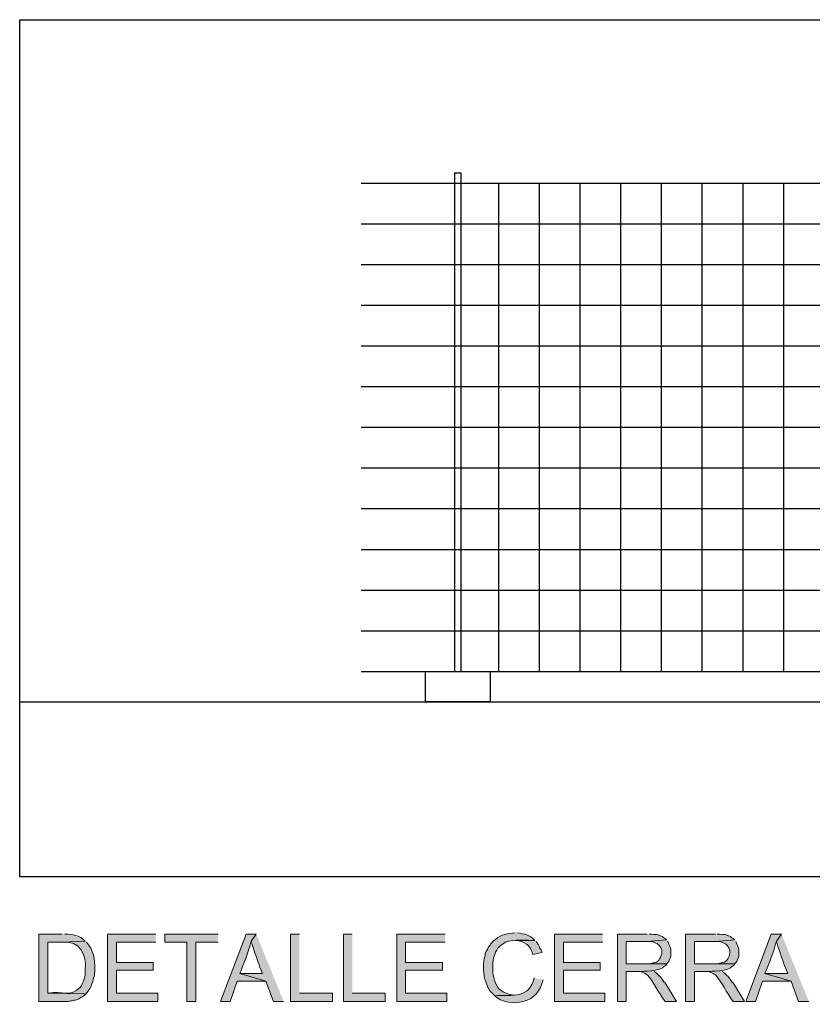
# Model space of a CAD drawing. Units: inches. Extents: x -871 to 1503, y -113 to 1591.
# Drawn here: x -518 to -512, y 1207 to 1213 of the extents above; entities that cross this region are included whole.
import ezdxf

# ---------------------------------------------------------------- set-up
doc = ezdxf.new("R2010")
doc.units = ezdxf.units.IN
doc.header["$MEASUREMENT"] = 0
doc.layers.add('Capa 1', color=1, linetype='Continuous')

msp = doc.modelspace()

# ---------------------------------------------------------------- hatches: boundary and pattern name
at = {"layer": 'Capa 1'}
h = msp.add_hatch(color=256, dxfattribs=at)
edge = h.paths.add_edge_path()
edge.add_spline(control_points=[(-517.3674, 1207.1591), (-517.3674, 1207.1591), (-517.5245, 1207.1591), (-517.5245, 1207.1591), (-517.5245, 1207.1591), (-517.5245, 1206.709), (-517.5245, 1206.709), (-517.5245, 1206.709), (-517.3249, 1206.709), (-517.3249, 1206.709), (-517.3249, 1206.709), (-517.3122, 1206.7132), (-517.3122, 1206.7132), (-517.3122, 1206.7132), (-517.2995, 1206.7132), (-517.2995, 1206.7132), (-517.2995, 1206.7132), (-517.2867, 1206.7175), (-517.2867, 1206.7175), (-517.2867, 1206.7175), (-517.2782, 1206.7175), (-517.2782, 1206.7175), (-517.2782, 1206.7175), (-517.2655, 1206.7217), (-517.2655, 1206.7217), (-517.2655, 1206.7217), (-517.257, 1206.726), (-517.257, 1206.726), (-517.257, 1206.726), (-517.2443, 1206.7345), (-517.2443, 1206.7345), (-517.2443, 1206.7345), (-517.2358, 1206.7387), (-517.2358, 1206.7387), (-517.2358, 1206.7387), (-517.2273, 1206.743), (-517.2273, 1206.743), (-517.2273, 1206.743), (-517.2188, 1206.7514), (-517.2188, 1206.7514), (-517.2188, 1206.7514), (-517.2103, 1206.7599), (-517.2103, 1206.7599), (-517.2103, 1206.7599), (-517.465, 1206.7642), (-517.465, 1206.7642), (-517.465, 1206.7642), (-517.465, 1207.1039), (-517.465, 1207.1039), (-517.465, 1207.1039), (-517.3674, 1207.1039), (-517.3674, 1207.1039), (-517.3674, 1207.1039), (-517.2145, 1207.1124), (-517.2145, 1207.1124), (-517.253, 1207.1506), (-517.2978, 1207.1585), (-517.3504, 1207.1591)], knot_values=[0, 0, 0, 0, 1, 1, 1, 2, 2, 2, 3, 3, 3, 4, 4, 4, 5, 5, 5, 6, 6, 6, 7, 7, 7, 8, 8, 8, 9, 9, 9, 10, 10, 10, 11, 11, 11, 12, 12, 12, 13, 13, 13, 14, 14, 14, 15, 15, 15, 16, 16, 16, 17, 17, 17, 18, 18, 18, 19, 19, 19, 19], degree=3, periodic=0)
edge.add_line((-517.3504, 1207.1591), (-517.3674, 1207.1591))
h = msp.add_hatch(color=256, dxfattribs=at)
edge = h.paths.add_edge_path()
edge.add_spline(control_points=[(-517.2145, 1207.1124), (-517.2145, 1207.1124), (-517.3674, 1207.1039), (-517.3674, 1207.1039), (-517.2524, 1207.1205), (-517.2027, 1207.0203), (-517.2145, 1206.9213), (-517.2099, 1206.8772), (-517.2249, 1206.8386), (-517.2485, 1206.8024), (-517.3213, 1206.7316), (-517.3626, 1206.7819), (-517.465, 1206.7642), (-517.465, 1206.7642), (-517.2103, 1206.7599), (-517.2103, 1206.7599), (-517.2103, 1206.7599), (-517.2018, 1206.7684), (-517.2018, 1206.7684), (-517.2018, 1206.7684), (-517.1933, 1206.7812), (-517.1933, 1206.7812), (-517.1933, 1206.7812), (-517.1891, 1206.7854), (-517.1891, 1206.7854), (-517.1891, 1206.7854), (-517.1806, 1206.7982), (-517.1806, 1206.7982), (-517.1806, 1206.7982), (-517.1763, 1206.8066), (-517.1763, 1206.8066), (-517.1763, 1206.8066), (-517.1678, 1206.8321), (-517.1678, 1206.8321), (-517.1592, 1206.8625), (-517.1486, 1206.8882), (-517.1508, 1206.9213), (-517.1489, 1206.9865), (-517.1588, 1207.056), (-517.206, 1207.1039)], knot_values=[0, 0, 0, 0, 1, 1, 1, 2, 2, 2, 3, 3, 3, 4, 4, 4, 5, 5, 5, 6, 6, 6, 7, 7, 7, 8, 8, 8, 9, 9, 9, 10, 10, 10, 11, 11, 11, 12, 12, 12, 13, 13, 13, 13], degree=3, periodic=0)
edge.add_line((-517.206, 1207.1039), (-517.2145, 1207.1124))
for points in [[(-516.7432, 1207.1591), (-517.0659, 1207.1591), (-517.0659, 1206.709), (-516.7305, 1206.709), (-516.7305, 1206.7642), (-517.0065, 1206.7642), (-517.0065, 1206.917), (-516.7602, 1206.917), (-516.7602, 1206.968), (-517.0065, 1206.968), (-517.0065, 1207.1039), (-516.7432, 1207.1039)], [(-516.3271, 1207.1591), (-516.6838, 1207.1591), (-516.6838, 1207.1039), (-516.5352, 1207.1039), (-516.5352, 1206.709), (-516.4757, 1206.709), (-516.4757, 1207.1039), (-516.3271, 1207.1039)], [(-515.7836, 1207.1591), (-515.8431, 1207.1591), (-515.8431, 1206.709), (-515.5629, 1206.709), (-515.5629, 1206.7642), (-515.7836, 1206.7642)], [(-515.4312, 1207.1591), (-515.4907, 1207.1591), (-515.4907, 1206.709), (-515.2104, 1206.709), (-515.2104, 1206.7642), (-515.4312, 1206.7642)], [(-514.8113, 1207.1591), (-515.134, 1207.1591), (-515.134, 1206.709), (-514.7986, 1206.709), (-514.7986, 1206.7642), (-515.0746, 1206.7642), (-515.0746, 1206.917), (-514.8283, 1206.917), (-514.8283, 1206.968), (-515.0746, 1206.968), (-515.0746, 1207.1039), (-514.8113, 1207.1039)], [(-513.7583, 1207.1591), (-514.081, 1207.1591), (-514.081, 1206.709), (-513.7456, 1206.709), (-513.7456, 1206.7642), (-514.0216, 1206.7642), (-514.0216, 1206.917), (-513.7753, 1206.917), (-513.7753, 1206.968), (-514.0216, 1206.968), (-514.0216, 1207.1039), (-513.7583, 1207.1039)]]:
    msp.add_hatch(color=256, dxfattribs=at).paths.add_polyline_path(points)
h = msp.add_hatch(color=256, dxfattribs=at)
edge = h.paths.add_edge_path()
edge.add_spline(control_points=[(-516.0724, 1207.1591), (-516.0724, 1207.1591), (-516.1403, 1207.1591), (-516.1403, 1207.1591), (-516.1403, 1207.1591), (-516.3101, 1206.709), (-516.3101, 1206.709), (-516.3101, 1206.709), (-516.2465, 1206.709), (-516.2465, 1206.709), (-516.2465, 1206.709), (-516.1997, 1206.8449), (-516.1997, 1206.8449), (-516.1997, 1206.8449), (-516.0087, 1206.8449), (-516.0087, 1206.8449), (-516.0087, 1206.8449), (-516.1828, 1206.8958), (-516.1828, 1206.8958), (-516.1537, 1206.9682), (-516.1239, 1207.038), (-516.1063, 1207.1124)], knot_values=[0, 0, 0, 0, 1, 1, 1, 2, 2, 2, 3, 3, 3, 4, 4, 4, 5, 5, 5, 6, 6, 6, 7, 7, 7, 7], degree=3, periodic=0)
edge.add_line((-516.1063, 1207.1124), (-516.0724, 1207.1591))
h = msp.add_hatch(color=256, dxfattribs=at)
edge = h.paths.add_edge_path()
edge.add_spline(control_points=[(-516.0724, 1207.1591), (-516.0724, 1207.1591), (-516.1063, 1207.1124), (-516.1063, 1207.1124), (-516.1063, 1207.1124), (-516.1063, 1207.1039), (-516.1063, 1207.1039), (-516.1063, 1207.1039), (-516.1021, 1207.0954), (-516.1021, 1207.0954), (-516.1021, 1207.0954), (-516.0978, 1207.0826), (-516.0978, 1207.0826), (-516.0978, 1207.0826), (-516.0936, 1207.0699), (-516.0936, 1207.0699), (-516.0739, 1207.0113), (-516.0554, 1206.9523), (-516.0299, 1206.8958), (-516.0299, 1206.8958), (-516.1828, 1206.8958), (-516.1828, 1206.8958), (-516.1828, 1206.8958), (-516.0087, 1206.8449), (-516.0087, 1206.8449), (-516.0087, 1206.8449), (-515.9577, 1206.709), (-515.9577, 1206.709), (-515.9577, 1206.709), (-515.8898, 1206.709), (-515.8898, 1206.709)], knot_values=[0, 0, 0, 0, 1, 1, 1, 2, 2, 2, 3, 3, 3, 4, 4, 4, 5, 5, 5, 6, 6, 6, 7, 7, 7, 8, 8, 8, 9, 9, 9, 10, 10, 10, 10], degree=3, periodic=0)
edge.add_line((-515.8898, 1206.709), (-516.0724, 1207.1591))
h = msp.add_hatch(color=256, dxfattribs=at)
edge = h.paths.add_edge_path()
edge.add_spline(control_points=[(-514.3443, 1207.1676), (-514.3891, 1207.1632), (-514.4372, 1207.1562), (-514.4716, 1207.1251), (-514.4945, 1207.1127), (-514.5073, 1207.0897), (-514.5226, 1207.0699), (-514.5285, 1207.0512), (-514.5472, 1207.0368), (-514.5438, 1207.0147), (-514.5624, 1206.9649), (-514.5546, 1206.9127), (-514.5481, 1206.8618), (-514.5481, 1206.8618), (-514.5438, 1206.8533), (-514.5438, 1206.8533), (-514.5438, 1206.8533), (-514.5396, 1206.8406), (-514.5396, 1206.8406), (-514.5396, 1206.8406), (-514.5311, 1206.8151), (-514.5311, 1206.8151), (-514.5311, 1206.8151), (-514.5268, 1206.8024), (-514.5268, 1206.8024), (-514.5268, 1206.8024), (-514.5183, 1206.7939), (-514.5183, 1206.7939), (-514.5183, 1206.7939), (-514.5141, 1206.7812), (-514.5141, 1206.7812), (-514.5141, 1206.7812), (-514.5056, 1206.7727), (-514.5056, 1206.7727), (-514.5056, 1206.7727), (-514.4971, 1206.7642), (-514.4971, 1206.7642), (-514.4971, 1206.7642), (-514.4886, 1206.7557), (-514.4886, 1206.7557), (-514.4886, 1206.7557), (-514.4801, 1206.7472), (-514.4801, 1206.7472), (-514.4801, 1206.7472), (-514.3485, 1206.7514), (-514.3485, 1206.7514), (-514.3842, 1206.7524), (-514.4371, 1206.7718), (-514.4589, 1206.8024), (-514.483, 1206.8427), (-514.4962, 1206.8909), (-514.4929, 1206.9383), (-514.4967, 1206.9774), (-514.4806, 1207.033), (-514.4589, 1207.0656), (-514.4399, 1207.0873), (-514.4312, 1207.0877), (-514.408, 1207.1039), (-514.3507, 1207.1264), (-514.2646, 1207.1155), (-514.2126, 1207.1166), (-514.2481, 1207.1546), (-514.2791, 1207.1588), (-514.3273, 1207.1676)], knot_values=[0, 0, 0, 0, 1, 1, 1, 2, 2, 2, 3, 3, 3, 4, 4, 4, 5, 5, 5, 6, 6, 6, 7, 7, 7, 8, 8, 8, 9, 9, 9, 10, 10, 10, 11, 11, 11, 12, 12, 12, 13, 13, 13, 14, 14, 14, 15, 15, 15, 16, 16, 16, 17, 17, 17, 18, 18, 18, 19, 19, 19, 20, 20, 20, 21, 21, 21, 21], degree=3, periodic=0)
edge.add_line((-514.3273, 1207.1676), (-514.3443, 1207.1676))
h = msp.add_hatch(color=256, dxfattribs=at)
edge = h.paths.add_edge_path()
edge.add_spline(control_points=[(-514.2126, 1207.1166), (-514.2126, 1207.1166), (-514.3443, 1207.1166), (-514.3443, 1207.1166), (-514.2814, 1207.1106), (-514.2425, 1207.087), (-514.2254, 1207.0232), (-514.2254, 1207.0232), (-514.1659, 1207.0359), (-514.1659, 1207.0359), (-514.1659, 1207.0359), (-514.1659, 1207.0444), (-514.1659, 1207.0444), (-514.1659, 1207.0444), (-514.1702, 1207.0529), (-514.1702, 1207.0529), (-514.1702, 1207.0529), (-514.1787, 1207.0656), (-514.1787, 1207.0656), (-514.1787, 1207.0656), (-514.1829, 1207.0784), (-514.1829, 1207.0784), (-514.1829, 1207.0784), (-514.1872, 1207.0869), (-514.1872, 1207.0869), (-514.1872, 1207.0869), (-514.1957, 1207.0996), (-514.1957, 1207.0996), (-514.1957, 1207.0996), (-514.2041, 1207.1081), (-514.2041, 1207.1081)], knot_values=[0, 0, 0, 0, 1, 1, 1, 2, 2, 2, 3, 3, 3, 4, 4, 4, 5, 5, 5, 6, 6, 6, 7, 7, 7, 8, 8, 8, 9, 9, 9, 10, 10, 10, 10], degree=3, periodic=0)
edge.add_line((-514.2041, 1207.1081), (-514.2126, 1207.1166))
h = msp.add_hatch(color=256, dxfattribs=at)
edge = h.paths.add_edge_path()
edge.add_spline(control_points=[(-513.4611, 1207.1591), (-513.4611, 1207.1591), (-513.6607, 1207.1591), (-513.6607, 1207.1591), (-513.6607, 1207.1591), (-513.6607, 1206.709), (-513.6607, 1206.709), (-513.6607, 1206.709), (-513.6012, 1206.709), (-513.6012, 1206.709), (-513.6012, 1206.709), (-513.6012, 1206.9085), (-513.6012, 1206.9085), (-513.5277, 1206.9107), (-513.4505, 1206.9012), (-513.3804, 1206.9255), (-513.3804, 1206.9255), (-513.3677, 1206.9298), (-513.3677, 1206.9298), (-513.3677, 1206.9298), (-513.3592, 1206.934), (-513.3592, 1206.934), (-513.3592, 1206.934), (-513.3507, 1206.9425), (-513.3507, 1206.9425), (-513.3507, 1206.9425), (-513.3422, 1206.9468), (-513.3422, 1206.9468), (-513.3422, 1206.9468), (-513.3337, 1206.9553), (-513.3337, 1206.9553), (-513.3337, 1206.9553), (-513.3337, 1206.9595), (-513.3337, 1206.9595), (-513.3337, 1206.9595), (-513.6012, 1206.9595), (-513.6012, 1206.9595), (-513.6012, 1206.9595), (-513.6012, 1207.1081), (-513.6012, 1207.1081), (-513.6012, 1207.1081), (-513.4611, 1207.1081), (-513.4611, 1207.1081), (-513.4611, 1207.1081), (-513.3337, 1207.1208), (-513.3337, 1207.1208), (-513.3337, 1207.1208), (-513.3422, 1207.1293), (-513.3422, 1207.1293), (-513.3422, 1207.1293), (-513.3507, 1207.1336), (-513.3507, 1207.1336), (-513.3507, 1207.1336), (-513.3592, 1207.1421), (-513.3592, 1207.1421), (-513.3592, 1207.1421), (-513.3719, 1207.1463), (-513.3719, 1207.1463), (-513.3719, 1207.1463), (-513.3762, 1207.1463), (-513.3762, 1207.1463), (-513.3762, 1207.1463), (-513.3932, 1207.1548), (-513.3932, 1207.1548), (-513.3932, 1207.1548), (-513.4186, 1207.1548), (-513.4186, 1207.1548), (-513.4186, 1207.1548), (-513.4314, 1207.1591), (-513.4314, 1207.1591), (-513.4314, 1207.1591), (-513.4484, 1207.1591), (-513.4484, 1207.1591)], knot_values=[0, 0, 0, 0, 1, 1, 1, 2, 2, 2, 3, 3, 3, 4, 4, 4, 5, 5, 5, 6, 6, 6, 7, 7, 7, 8, 8, 8, 9, 9, 9, 10, 10, 10, 11, 11, 11, 12, 12, 12, 13, 13, 13, 14, 14, 14, 15, 15, 15, 16, 16, 16, 17, 17, 17, 18, 18, 18, 19, 19, 19, 20, 20, 20, 21, 21, 21, 22, 22, 22, 23, 23, 23, 24, 24, 24, 24], degree=3, periodic=0)
edge.add_line((-513.4484, 1207.1591), (-513.4611, 1207.1591))
h = msp.add_hatch(color=256, dxfattribs=at)
edge = h.paths.add_edge_path()
edge.add_spline(control_points=[(-513.3337, 1207.1208), (-513.3337, 1207.1208), (-513.4611, 1207.1081), (-513.4611, 1207.1081), (-513.4138, 1207.116), (-513.3587, 1207.0843), (-513.3634, 1207.0317), (-513.371, 1207.0068), (-513.381, 1206.9742), (-513.4101, 1206.968), (-513.4101, 1206.968), (-513.4144, 1206.968), (-513.4144, 1206.968), (-513.4144, 1206.968), (-513.4229, 1206.9637), (-513.4229, 1206.9637), (-513.4229, 1206.9637), (-513.4314, 1206.9637), (-513.4314, 1206.9637), (-513.4314, 1206.9637), (-513.4441, 1206.9595), (-513.4441, 1206.9595), (-513.4441, 1206.9595), (-513.6012, 1206.9595), (-513.6012, 1206.9595), (-513.6012, 1206.9595), (-513.3337, 1206.9595), (-513.3337, 1206.9595), (-513.3337, 1206.9595), (-513.3167, 1206.9765), (-513.3167, 1206.9765), (-513.3167, 1206.9765), (-513.3125, 1206.9892), (-513.3125, 1206.9892), (-513.3125, 1206.9892), (-513.3082, 1206.9977), (-513.3082, 1206.9977), (-513.3082, 1206.9977), (-513.304, 1207.0105), (-513.304, 1207.0105), (-513.304, 1207.0105), (-513.304, 1207.0572), (-513.304, 1207.0572), (-513.304, 1207.0572), (-513.3125, 1207.0826), (-513.3125, 1207.0826), (-513.3125, 1207.0826), (-513.3167, 1207.0911), (-513.3167, 1207.0911), (-513.3167, 1207.0911), (-513.321, 1207.1039), (-513.321, 1207.1039), (-513.321, 1207.1039), (-513.3252, 1207.1081), (-513.3252, 1207.1081)], knot_values=[0, 0, 0, 0, 1, 1, 1, 2, 2, 2, 3, 3, 3, 4, 4, 4, 5, 5, 5, 6, 6, 6, 7, 7, 7, 8, 8, 8, 9, 9, 9, 10, 10, 10, 11, 11, 11, 12, 12, 12, 13, 13, 13, 14, 14, 14, 15, 15, 15, 16, 16, 16, 17, 17, 17, 18, 18, 18, 18], degree=3, periodic=0)
edge.add_line((-513.3252, 1207.1081), (-513.3337, 1207.1208))
h = msp.add_hatch(color=256, dxfattribs=at)
edge = h.paths.add_edge_path()
edge.add_spline(control_points=[(-513.0068, 1207.1591), (-513.0068, 1207.1591), (-513.2063, 1207.1591), (-513.2063, 1207.1591), (-513.2063, 1207.1591), (-513.2063, 1206.709), (-513.2063, 1206.709), (-513.2063, 1206.709), (-513.1469, 1206.709), (-513.1469, 1206.709), (-513.1469, 1206.709), (-513.1469, 1206.9085), (-513.1469, 1206.9085), (-513.0734, 1206.9107), (-512.9962, 1206.9012), (-512.9261, 1206.9255), (-512.9261, 1206.9255), (-512.9134, 1206.9298), (-512.9134, 1206.9298), (-512.9134, 1206.9298), (-512.9049, 1206.934), (-512.9049, 1206.934), (-512.9049, 1206.934), (-512.8964, 1206.9425), (-512.8964, 1206.9425), (-512.8964, 1206.9425), (-512.8879, 1206.9468), (-512.8879, 1206.9468), (-512.8879, 1206.9468), (-512.8794, 1206.9553), (-512.8794, 1206.9553), (-512.8794, 1206.9553), (-512.8794, 1206.9595), (-512.8794, 1206.9595), (-512.8794, 1206.9595), (-513.1469, 1206.9595), (-513.1469, 1206.9595), (-513.1469, 1206.9595), (-513.1469, 1207.1081), (-513.1469, 1207.1081), (-513.1469, 1207.1081), (-513.0068, 1207.1081), (-513.0068, 1207.1081), (-513.0068, 1207.1081), (-512.8794, 1207.1208), (-512.8794, 1207.1208), (-512.8794, 1207.1208), (-512.8879, 1207.1293), (-512.8879, 1207.1293), (-512.8879, 1207.1293), (-512.8964, 1207.1336), (-512.8964, 1207.1336), (-512.8964, 1207.1336), (-512.9049, 1207.1421), (-512.9049, 1207.1421), (-512.9049, 1207.1421), (-512.9176, 1207.1463), (-512.9176, 1207.1463), (-512.9176, 1207.1463), (-512.9219, 1207.1463), (-512.9219, 1207.1463), (-512.9219, 1207.1463), (-512.9304, 1207.1506), (-512.9304, 1207.1506), (-512.9304, 1207.1506), (-512.9389, 1207.1548), (-512.9389, 1207.1548), (-512.9389, 1207.1548), (-512.9643, 1207.1548), (-512.9643, 1207.1548), (-512.9643, 1207.1548), (-512.9771, 1207.1591), (-512.9771, 1207.1591), (-512.9771, 1207.1591), (-512.994, 1207.1591), (-512.994, 1207.1591)], knot_values=[0, 0, 0, 0, 1, 1, 1, 2, 2, 2, 3, 3, 3, 4, 4, 4, 5, 5, 5, 6, 6, 6, 7, 7, 7, 8, 8, 8, 9, 9, 9, 10, 10, 10, 11, 11, 11, 12, 12, 12, 13, 13, 13, 14, 14, 14, 15, 15, 15, 16, 16, 16, 17, 17, 17, 18, 18, 18, 19, 19, 19, 20, 20, 20, 21, 21, 21, 22, 22, 22, 23, 23, 23, 24, 24, 24, 25, 25, 25, 25], degree=3, periodic=0)
edge.add_line((-512.994, 1207.1591), (-513.0068, 1207.1591))
h = msp.add_hatch(color=256, dxfattribs=at)
edge = h.paths.add_edge_path()
edge.add_spline(control_points=[(-512.8794, 1207.1208), (-512.8794, 1207.1208), (-513.0068, 1207.1081), (-513.0068, 1207.1081), (-512.9594, 1207.116), (-512.9044, 1207.0843), (-512.9091, 1207.0317), (-512.9167, 1207.0068), (-512.9267, 1206.9742), (-512.9558, 1206.968), (-512.9558, 1206.968), (-512.9601, 1206.968), (-512.9601, 1206.968), (-512.9601, 1206.968), (-512.9686, 1206.9637), (-512.9686, 1206.9637), (-512.9686, 1206.9637), (-512.9771, 1206.9637), (-512.9771, 1206.9637), (-512.9771, 1206.9637), (-512.9898, 1206.9595), (-512.9898, 1206.9595), (-512.9898, 1206.9595), (-513.1469, 1206.9595), (-513.1469, 1206.9595), (-513.1469, 1206.9595), (-512.8794, 1206.9595), (-512.8794, 1206.9595), (-512.8794, 1206.9595), (-512.8624, 1206.9765), (-512.8624, 1206.9765), (-512.8624, 1206.9765), (-512.8582, 1206.9892), (-512.8582, 1206.9892), (-512.8582, 1206.9892), (-512.8539, 1206.9977), (-512.8539, 1206.9977), (-512.8539, 1206.9977), (-512.8497, 1207.0105), (-512.8497, 1207.0105), (-512.8497, 1207.0105), (-512.8497, 1207.0572), (-512.8497, 1207.0572), (-512.8497, 1207.0572), (-512.8582, 1207.0826), (-512.8582, 1207.0826), (-512.8582, 1207.0826), (-512.8624, 1207.0911), (-512.8624, 1207.0911), (-512.8624, 1207.0911), (-512.8667, 1207.1039), (-512.8667, 1207.1039), (-512.8667, 1207.1039), (-512.8709, 1207.1081), (-512.8709, 1207.1081)], knot_values=[0, 0, 0, 0, 1, 1, 1, 2, 2, 2, 3, 3, 3, 4, 4, 4, 5, 5, 5, 6, 6, 6, 7, 7, 7, 8, 8, 8, 9, 9, 9, 10, 10, 10, 11, 11, 11, 12, 12, 12, 13, 13, 13, 14, 14, 14, 15, 15, 15, 16, 16, 16, 17, 17, 17, 18, 18, 18, 18], degree=3, periodic=0)
edge.add_line((-512.8709, 1207.1081), (-512.8794, 1207.1208))
h = msp.add_hatch(color=256, dxfattribs=at)
edge = h.paths.add_edge_path()
edge.add_spline(control_points=[(-512.5652, 1207.1591), (-512.5652, 1207.1591), (-512.6331, 1207.1591), (-512.6331, 1207.1591), (-512.6331, 1207.1591), (-512.803, 1206.709), (-512.803, 1206.709), (-512.803, 1206.709), (-512.7393, 1206.709), (-512.7393, 1206.709), (-512.7393, 1206.709), (-512.6926, 1206.8449), (-512.6926, 1206.8449), (-512.6926, 1206.8449), (-512.5015, 1206.8449), (-512.5015, 1206.8449), (-512.5015, 1206.8449), (-512.6756, 1206.8958), (-512.6756, 1206.8958), (-512.6465, 1206.9682), (-512.6168, 1207.038), (-512.5992, 1207.1124)], knot_values=[0, 0, 0, 0, 1, 1, 1, 2, 2, 2, 3, 3, 3, 4, 4, 4, 5, 5, 5, 6, 6, 6, 7, 7, 7, 7], degree=3, periodic=0)
edge.add_line((-512.5992, 1207.1124), (-512.5652, 1207.1591))
h = msp.add_hatch(color=256, dxfattribs=at)
edge = h.paths.add_edge_path()
edge.add_spline(control_points=[(-512.5652, 1207.1591), (-512.5652, 1207.1591), (-512.5992, 1207.1124), (-512.5992, 1207.1124), (-512.5992, 1207.1124), (-512.5992, 1207.1039), (-512.5992, 1207.1039), (-512.5992, 1207.1039), (-512.5949, 1207.0954), (-512.5949, 1207.0954), (-512.5949, 1207.0954), (-512.5864, 1207.0699), (-512.5864, 1207.0699), (-512.5668, 1207.0113), (-512.5483, 1206.9523), (-512.5227, 1206.8958), (-512.5227, 1206.8958), (-512.6756, 1206.8958), (-512.6756, 1206.8958), (-512.6756, 1206.8958), (-512.5015, 1206.8449), (-512.5015, 1206.8449), (-512.5015, 1206.8449), (-512.4506, 1206.709), (-512.4506, 1206.709), (-512.4506, 1206.709), (-512.3826, 1206.709), (-512.3826, 1206.709)], knot_values=[0, 0, 0, 0, 1, 1, 1, 2, 2, 2, 3, 3, 3, 4, 4, 4, 5, 5, 5, 6, 6, 6, 7, 7, 7, 8, 8, 8, 9, 9, 9, 9], degree=3, periodic=0)
edge.add_line((-512.3826, 1206.709), (-512.5652, 1207.1591))
h = msp.add_hatch(color=256, dxfattribs=at)
edge = h.paths.add_edge_path()
edge.add_spline(control_points=[(-513.4314, 1206.9128), (-513.4314, 1206.9128), (-513.5333, 1206.9085), (-513.5333, 1206.9085), (-513.5333, 1206.9085), (-513.4993, 1206.9085), (-513.4993, 1206.9085), (-513.4993, 1206.9085), (-513.4951, 1206.9043), (-513.4951, 1206.9043), (-513.4951, 1206.9043), (-513.4866, 1206.9001), (-513.4866, 1206.9001), (-513.4866, 1206.9001), (-513.4738, 1206.8958), (-513.4738, 1206.8958), (-513.4738, 1206.8958), (-513.4696, 1206.8916), (-513.4696, 1206.8916), (-513.4696, 1206.8916), (-513.4611, 1206.8873), (-513.4611, 1206.8873), (-513.4116, 1206.8306), (-513.3899, 1206.772), (-513.3422, 1206.709), (-513.3422, 1206.709), (-513.2658, 1206.709), (-513.2658, 1206.709), (-513.2658, 1206.709), (-513.3422, 1206.8321), (-513.3422, 1206.8321), (-513.3422, 1206.8321), (-513.3465, 1206.8321), (-513.3465, 1206.8321), (-513.3695, 1206.8722), (-513.38, 1206.8809), (-513.4144, 1206.9085)], knot_values=[0, 0, 0, 0, 1, 1, 1, 2, 2, 2, 3, 3, 3, 4, 4, 4, 5, 5, 5, 6, 6, 6, 7, 7, 7, 8, 8, 8, 9, 9, 9, 10, 10, 10, 11, 11, 11, 12, 12, 12, 12], degree=3, periodic=0)
edge.add_line((-513.4144, 1206.9085), (-513.4314, 1206.9128))
h = msp.add_hatch(color=256, dxfattribs=at)
edge = h.paths.add_edge_path()
edge.add_spline(control_points=[(-512.9771, 1206.9128), (-512.9771, 1206.9128), (-513.079, 1206.9085), (-513.079, 1206.9085), (-513.079, 1206.9085), (-513.045, 1206.9085), (-513.045, 1206.9085), (-513.045, 1206.9085), (-513.0408, 1206.9043), (-513.0408, 1206.9043), (-513.0408, 1206.9043), (-513.0323, 1206.9001), (-513.0323, 1206.9001), (-513.0323, 1206.9001), (-513.0195, 1206.8958), (-513.0195, 1206.8958), (-513.0195, 1206.8958), (-513.0153, 1206.8916), (-513.0153, 1206.8916), (-513.0153, 1206.8916), (-513.0068, 1206.8873), (-513.0068, 1206.8873), (-512.9573, 1206.8306), (-512.9356, 1206.7721), (-512.8879, 1206.709), (-512.8879, 1206.709), (-512.8115, 1206.709), (-512.8115, 1206.709), (-512.8115, 1206.709), (-512.8879, 1206.8321), (-512.8879, 1206.8321), (-512.8879, 1206.8321), (-512.8921, 1206.8321), (-512.8921, 1206.8321), (-512.9151, 1206.8723), (-512.9256, 1206.8809), (-512.9601, 1206.9085)], knot_values=[0, 0, 0, 0, 1, 1, 1, 2, 2, 2, 3, 3, 3, 4, 4, 4, 5, 5, 5, 6, 6, 6, 7, 7, 7, 8, 8, 8, 9, 9, 9, 10, 10, 10, 11, 11, 11, 12, 12, 12, 12], degree=3, periodic=0)
edge.add_line((-512.9601, 1206.9085), (-512.9771, 1206.9128))
h = msp.add_hatch(color=256, dxfattribs=at)
edge = h.paths.add_edge_path()
edge.add_spline(control_points=[(-514.2169, 1206.8661), (-514.2492, 1206.7267), (-514.3586, 1206.7514), (-514.4801, 1206.7472), (-514.4399, 1206.7033), (-514.3442, 1206.6897), (-514.2891, 1206.709), (-514.2148, 1206.7275), (-514.175, 1206.7811), (-514.1574, 1206.8533)], knot_values=[0, 0, 0, 0, 1, 1, 1, 2, 2, 2, 3, 3, 3, 3], degree=3, periodic=0)
edge.add_line((-514.1574, 1206.8533), (-514.2169, 1206.8661))

# ---------------------------------------------------------------- linework, layer by layer
at = {"layer": 'Capa 1', "lineweight": 25}
for points in [[(-517.6519, 1207.5412), (-517.6519, 1213.2647), (-501.2455, 1213.2647), (-501.2455, 1207.5412), (-517.6519, 1207.5412)], [(-514.7476, 1212.2415), (-514.7476, 1208.9126)], [(-514.7476, 1212.2415), (-514.7052, 1212.2415)], [(-514.7052, 1212.2415), (-514.7052, 1208.9126)], [(-515.3718, 1212.1735), (-508.6419, 1212.1735)], [(-514.4547, 1212.1735), (-514.4547, 1208.9126)], [(-514.1829, 1212.1735), (-514.1829, 1208.9126)], [(-513.9112, 1212.1735), (-513.9112, 1208.9126)], [(-513.6394, 1212.1735), (-513.6394, 1208.9126)], [(-513.3677, 1212.1735), (-513.3677, 1208.9126)], [(-513.096, 1212.1735), (-513.096, 1208.9126)], [(-512.8242, 1212.1735), (-512.8242, 1208.9126)], [(-512.5525, 1212.1735), (-512.5525, 1208.9126)], [(-515.3718, 1211.9018), (-508.6419, 1211.9018)], [(-515.3718, 1211.6301), (-508.6419, 1211.6301)], [(-515.3718, 1211.3583), (-508.6419, 1211.3583)], [(-515.3718, 1211.0866), (-508.6419, 1211.0866)], [(-515.3718, 1210.8148), (-508.6419, 1210.8148)], [(-515.3718, 1210.5431), (-508.6419, 1210.5431)], [(-515.3718, 1210.2713), (-508.6419, 1210.2713)], [(-515.3718, 1209.9996), (-508.6419, 1209.9996)], [(-515.3718, 1209.7279), (-508.6419, 1209.7279)], [(-515.3718, 1209.4561), (-508.6419, 1209.4561)], [(-515.3718, 1209.1844), (-508.6419, 1209.1844)], [(-515.3718, 1208.9126), (-508.6419, 1208.9126)], [(-514.9429, 1208.7088), (-514.9429, 1208.9126), (-514.5099, 1208.9126), (-514.5099, 1208.7088), (-514.9429, 1208.7088)], [(-517.6519, 1208.7088), (-505.1942, 1208.7088)]]:
    msp.add_lwpolyline(points, dxfattribs=at)
at = {"layer": 'Capa 1', "lineweight": 0}
for points in [[(-516.7432, 1207.1591), (-517.0659, 1207.1591), (-517.0659, 1206.709), (-516.7305, 1206.709), (-516.7305, 1206.7642), (-517.0065, 1206.7642), (-517.0065, 1206.917), (-516.7602, 1206.917), (-516.7602, 1206.968), (-517.0065, 1206.968), (-517.0065, 1207.1039), (-516.7432, 1207.1039)], [(-516.3271, 1207.1591), (-516.6838, 1207.1591), (-516.6838, 1207.1039), (-516.5352, 1207.1039), (-516.5352, 1206.709), (-516.4757, 1206.709), (-516.4757, 1207.1039), (-516.3271, 1207.1039)], [(-515.7836, 1207.1591), (-515.8431, 1207.1591), (-515.8431, 1206.709), (-515.5629, 1206.709), (-515.5629, 1206.7642), (-515.7836, 1206.7642)], [(-515.4312, 1207.1591), (-515.4907, 1207.1591), (-515.4907, 1206.709), (-515.2104, 1206.709), (-515.2104, 1206.7642), (-515.4312, 1206.7642)], [(-514.8113, 1207.1591), (-515.134, 1207.1591), (-515.134, 1206.709), (-514.7986, 1206.709), (-514.7986, 1206.7642), (-515.0746, 1206.7642), (-515.0746, 1206.917), (-514.8283, 1206.917), (-514.8283, 1206.968), (-515.0746, 1206.968), (-515.0746, 1207.1039), (-514.8113, 1207.1039)], [(-513.7583, 1207.1591), (-514.081, 1207.1591), (-514.081, 1206.709), (-513.7456, 1206.709), (-513.7456, 1206.7642), (-514.0216, 1206.7642), (-514.0216, 1206.917), (-513.7753, 1206.917), (-513.7753, 1206.968), (-514.0216, 1206.968), (-514.0216, 1207.1039), (-513.7583, 1207.1039)]]:
    msp.add_lwpolyline(points, dxfattribs=at)
for points, knots in [([(-517.3674, 1207.1591), (-517.3674, 1207.1591), (-517.5245, 1207.1591), (-517.5245, 1207.1591), (-517.5245, 1207.1591), (-517.5245, 1206.709), (-517.5245, 1206.709), (-517.5245, 1206.709), (-517.3249, 1206.709), (-517.3249, 1206.709), (-517.3249, 1206.709), (-517.3122, 1206.7132), (-517.3122, 1206.7132), (-517.3122, 1206.7132), (-517.2995, 1206.7132), (-517.2995, 1206.7132), (-517.2995, 1206.7132), (-517.2867, 1206.7175), (-517.2867, 1206.7175), (-517.2867, 1206.7175), (-517.2782, 1206.7175), (-517.2782, 1206.7175), (-517.2782, 1206.7175), (-517.2655, 1206.7217), (-517.2655, 1206.7217), (-517.2655, 1206.7217), (-517.257, 1206.726), (-517.257, 1206.726), (-517.257, 1206.726), (-517.2443, 1206.7345), (-517.2443, 1206.7345), (-517.2443, 1206.7345), (-517.2358, 1206.7387), (-517.2358, 1206.7387), (-517.2358, 1206.7387), (-517.2273, 1206.743), (-517.2273, 1206.743), (-517.2273, 1206.743), (-517.2188, 1206.7514), (-517.2188, 1206.7514), (-517.2188, 1206.7514), (-517.2103, 1206.7599), (-517.2103, 1206.7599), (-517.2103, 1206.7599), (-517.465, 1206.7642), (-517.465, 1206.7642), (-517.465, 1206.7642), (-517.465, 1207.1039), (-517.465, 1207.1039), (-517.465, 1207.1039), (-517.3674, 1207.1039), (-517.3674, 1207.1039), (-517.3674, 1207.1039), (-517.2145, 1207.1124), (-517.2145, 1207.1124), (-517.253, 1207.1506), (-517.2978, 1207.1585), (-517.3504, 1207.1591)], [0, 0, 0, 0, 1, 1, 1, 2, 2, 2, 3, 3, 3, 4, 4, 4, 5, 5, 5, 6, 6, 6, 7, 7, 7, 8, 8, 8, 9, 9, 9, 10, 10, 10, 11, 11, 11, 12, 12, 12, 13, 13, 13, 14, 14, 14, 15, 15, 15, 16, 16, 16, 17, 17, 17, 18, 18, 18, 19, 19, 19, 19]), ([(-517.2145, 1207.1124), (-517.2145, 1207.1124), (-517.3674, 1207.1039), (-517.3674, 1207.1039), (-517.2524, 1207.1205), (-517.2027, 1207.0203), (-517.2145, 1206.9213), (-517.2099, 1206.8772), (-517.2249, 1206.8386), (-517.2485, 1206.8024), (-517.3213, 1206.7316), (-517.3626, 1206.7819), (-517.465, 1206.7642), (-517.465, 1206.7642), (-517.2103, 1206.7599), (-517.2103, 1206.7599), (-517.2103, 1206.7599), (-517.2018, 1206.7684), (-517.2018, 1206.7684), (-517.2018, 1206.7684), (-517.1933, 1206.7812), (-517.1933, 1206.7812), (-517.1933, 1206.7812), (-517.1891, 1206.7854), (-517.1891, 1206.7854), (-517.1891, 1206.7854), (-517.1806, 1206.7982), (-517.1806, 1206.7982), (-517.1806, 1206.7982), (-517.1763, 1206.8066), (-517.1763, 1206.8066), (-517.1763, 1206.8066), (-517.1678, 1206.8321), (-517.1678, 1206.8321), (-517.1592, 1206.8625), (-517.1486, 1206.8882), (-517.1508, 1206.9213), (-517.1489, 1206.9865), (-517.1588, 1207.056), (-517.206, 1207.1039)], [0, 0, 0, 0, 1, 1, 1, 2, 2, 2, 3, 3, 3, 4, 4, 4, 5, 5, 5, 6, 6, 6, 7, 7, 7, 8, 8, 8, 9, 9, 9, 10, 10, 10, 11, 11, 11, 12, 12, 12, 13, 13, 13, 13]), ([(-516.0724, 1207.1591), (-516.0724, 1207.1591), (-516.1403, 1207.1591), (-516.1403, 1207.1591), (-516.1403, 1207.1591), (-516.3101, 1206.709), (-516.3101, 1206.709), (-516.3101, 1206.709), (-516.2465, 1206.709), (-516.2465, 1206.709), (-516.2465, 1206.709), (-516.1997, 1206.8449), (-516.1997, 1206.8449), (-516.1997, 1206.8449), (-516.0087, 1206.8449), (-516.0087, 1206.8449), (-516.0087, 1206.8449), (-516.1828, 1206.8958), (-516.1828, 1206.8958), (-516.1537, 1206.9682), (-516.1239, 1207.038), (-516.1063, 1207.1124)], [0, 0, 0, 0, 1, 1, 1, 2, 2, 2, 3, 3, 3, 4, 4, 4, 5, 5, 5, 6, 6, 6, 7, 7, 7, 7]), ([(-516.0724, 1207.1591), (-516.0724, 1207.1591), (-516.1063, 1207.1124), (-516.1063, 1207.1124), (-516.1063, 1207.1124), (-516.1063, 1207.1039), (-516.1063, 1207.1039), (-516.1063, 1207.1039), (-516.1021, 1207.0954), (-516.1021, 1207.0954), (-516.1021, 1207.0954), (-516.0978, 1207.0826), (-516.0978, 1207.0826), (-516.0978, 1207.0826), (-516.0936, 1207.0699), (-516.0936, 1207.0699), (-516.0739, 1207.0113), (-516.0554, 1206.9523), (-516.0299, 1206.8958), (-516.0299, 1206.8958), (-516.1828, 1206.8958), (-516.1828, 1206.8958), (-516.1828, 1206.8958), (-516.0087, 1206.8449), (-516.0087, 1206.8449), (-516.0087, 1206.8449), (-515.9577, 1206.709), (-515.9577, 1206.709), (-515.9577, 1206.709), (-515.8898, 1206.709), (-515.8898, 1206.709)], [0, 0, 0, 0, 1, 1, 1, 2, 2, 2, 3, 3, 3, 4, 4, 4, 5, 5, 5, 6, 6, 6, 7, 7, 7, 8, 8, 8, 9, 9, 9, 10, 10, 10, 10]), ([(-514.3443, 1207.1676), (-514.3891, 1207.1632), (-514.4372, 1207.1562), (-514.4716, 1207.1251), (-514.4945, 1207.1127), (-514.5073, 1207.0897), (-514.5226, 1207.0699), (-514.5285, 1207.0512), (-514.5472, 1207.0368), (-514.5438, 1207.0147), (-514.5624, 1206.9649), (-514.5546, 1206.9127), (-514.5481, 1206.8618), (-514.5481, 1206.8618), (-514.5438, 1206.8533), (-514.5438, 1206.8533), (-514.5438, 1206.8533), (-514.5396, 1206.8406), (-514.5396, 1206.8406), (-514.5396, 1206.8406), (-514.5311, 1206.8151), (-514.5311, 1206.8151), (-514.5311, 1206.8151), (-514.5268, 1206.8024), (-514.5268, 1206.8024), (-514.5268, 1206.8024), (-514.5183, 1206.7939), (-514.5183, 1206.7939), (-514.5183, 1206.7939), (-514.5141, 1206.7812), (-514.5141, 1206.7812), (-514.5141, 1206.7812), (-514.5056, 1206.7727), (-514.5056, 1206.7727), (-514.5056, 1206.7727), (-514.4971, 1206.7642), (-514.4971, 1206.7642), (-514.4971, 1206.7642), (-514.4886, 1206.7557), (-514.4886, 1206.7557), (-514.4886, 1206.7557), (-514.4801, 1206.7472), (-514.4801, 1206.7472), (-514.4801, 1206.7472), (-514.3485, 1206.7514), (-514.3485, 1206.7514), (-514.3842, 1206.7524), (-514.4371, 1206.7718), (-514.4589, 1206.8024), (-514.483, 1206.8427), (-514.4962, 1206.8909), (-514.4929, 1206.9383), (-514.4967, 1206.9774), (-514.4806, 1207.033), (-514.4589, 1207.0656), (-514.4399, 1207.0873), (-514.4312, 1207.0877), (-514.408, 1207.1039), (-514.3507, 1207.1264), (-514.2646, 1207.1155), (-514.2126, 1207.1166), (-514.2481, 1207.1546), (-514.2791, 1207.1588), (-514.3273, 1207.1676)], [0, 0, 0, 0, 1, 1, 1, 2, 2, 2, 3, 3, 3, 4, 4, 4, 5, 5, 5, 6, 6, 6, 7, 7, 7, 8, 8, 8, 9, 9, 9, 10, 10, 10, 11, 11, 11, 12, 12, 12, 13, 13, 13, 14, 14, 14, 15, 15, 15, 16, 16, 16, 17, 17, 17, 18, 18, 18, 19, 19, 19, 20, 20, 20, 21, 21, 21, 21]), ([(-514.2126, 1207.1166), (-514.2126, 1207.1166), (-514.3443, 1207.1166), (-514.3443, 1207.1166), (-514.2814, 1207.1106), (-514.2425, 1207.087), (-514.2254, 1207.0232), (-514.2254, 1207.0232), (-514.1659, 1207.0359), (-514.1659, 1207.0359), (-514.1659, 1207.0359), (-514.1659, 1207.0444), (-514.1659, 1207.0444), (-514.1659, 1207.0444), (-514.1702, 1207.0529), (-514.1702, 1207.0529), (-514.1702, 1207.0529), (-514.1787, 1207.0656), (-514.1787, 1207.0656), (-514.1787, 1207.0656), (-514.1829, 1207.0784), (-514.1829, 1207.0784), (-514.1829, 1207.0784), (-514.1872, 1207.0869), (-514.1872, 1207.0869), (-514.1872, 1207.0869), (-514.1957, 1207.0996), (-514.1957, 1207.0996), (-514.1957, 1207.0996), (-514.2041, 1207.1081), (-514.2041, 1207.1081)], [0, 0, 0, 0, 1, 1, 1, 2, 2, 2, 3, 3, 3, 4, 4, 4, 5, 5, 5, 6, 6, 6, 7, 7, 7, 8, 8, 8, 9, 9, 9, 10, 10, 10, 10]), ([(-513.4611, 1207.1591), (-513.4611, 1207.1591), (-513.6607, 1207.1591), (-513.6607, 1207.1591), (-513.6607, 1207.1591), (-513.6607, 1206.709), (-513.6607, 1206.709), (-513.6607, 1206.709), (-513.6012, 1206.709), (-513.6012, 1206.709), (-513.6012, 1206.709), (-513.6012, 1206.9085), (-513.6012, 1206.9085), (-513.5277, 1206.9107), (-513.4505, 1206.9012), (-513.3804, 1206.9255), (-513.3804, 1206.9255), (-513.3677, 1206.9298), (-513.3677, 1206.9298), (-513.3677, 1206.9298), (-513.3592, 1206.934), (-513.3592, 1206.934), (-513.3592, 1206.934), (-513.3507, 1206.9425), (-513.3507, 1206.9425), (-513.3507, 1206.9425), (-513.3422, 1206.9468), (-513.3422, 1206.9468), (-513.3422, 1206.9468), (-513.3337, 1206.9553), (-513.3337, 1206.9553), (-513.3337, 1206.9553), (-513.3337, 1206.9595), (-513.3337, 1206.9595), (-513.3337, 1206.9595), (-513.6012, 1206.9595), (-513.6012, 1206.9595), (-513.6012, 1206.9595), (-513.6012, 1207.1081), (-513.6012, 1207.1081), (-513.6012, 1207.1081), (-513.4611, 1207.1081), (-513.4611, 1207.1081), (-513.4611, 1207.1081), (-513.3337, 1207.1208), (-513.3337, 1207.1208), (-513.3337, 1207.1208), (-513.3422, 1207.1293), (-513.3422, 1207.1293), (-513.3422, 1207.1293), (-513.3507, 1207.1336), (-513.3507, 1207.1336), (-513.3507, 1207.1336), (-513.3592, 1207.1421), (-513.3592, 1207.1421), (-513.3592, 1207.1421), (-513.3719, 1207.1463), (-513.3719, 1207.1463), (-513.3719, 1207.1463), (-513.3762, 1207.1463), (-513.3762, 1207.1463), (-513.3762, 1207.1463), (-513.3932, 1207.1548), (-513.3932, 1207.1548), (-513.3932, 1207.1548), (-513.4186, 1207.1548), (-513.4186, 1207.1548), (-513.4186, 1207.1548), (-513.4314, 1207.1591), (-513.4314, 1207.1591), (-513.4314, 1207.1591), (-513.4484, 1207.1591), (-513.4484, 1207.1591)], [0, 0, 0, 0, 1, 1, 1, 2, 2, 2, 3, 3, 3, 4, 4, 4, 5, 5, 5, 6, 6, 6, 7, 7, 7, 8, 8, 8, 9, 9, 9, 10, 10, 10, 11, 11, 11, 12, 12, 12, 13, 13, 13, 14, 14, 14, 15, 15, 15, 16, 16, 16, 17, 17, 17, 18, 18, 18, 19, 19, 19, 20, 20, 20, 21, 21, 21, 22, 22, 22, 23, 23, 23, 24, 24, 24, 24]), ([(-513.3337, 1207.1208), (-513.3337, 1207.1208), (-513.4611, 1207.1081), (-513.4611, 1207.1081), (-513.4138, 1207.116), (-513.3587, 1207.0843), (-513.3634, 1207.0317), (-513.371, 1207.0068), (-513.381, 1206.9742), (-513.4101, 1206.968), (-513.4101, 1206.968), (-513.4144, 1206.968), (-513.4144, 1206.968), (-513.4144, 1206.968), (-513.4229, 1206.9637), (-513.4229, 1206.9637), (-513.4229, 1206.9637), (-513.4314, 1206.9637), (-513.4314, 1206.9637), (-513.4314, 1206.9637), (-513.4441, 1206.9595), (-513.4441, 1206.9595), (-513.4441, 1206.9595), (-513.6012, 1206.9595), (-513.6012, 1206.9595), (-513.6012, 1206.9595), (-513.3337, 1206.9595), (-513.3337, 1206.9595), (-513.3337, 1206.9595), (-513.3167, 1206.9765), (-513.3167, 1206.9765), (-513.3167, 1206.9765), (-513.3125, 1206.9892), (-513.3125, 1206.9892), (-513.3125, 1206.9892), (-513.3082, 1206.9977), (-513.3082, 1206.9977), (-513.3082, 1206.9977), (-513.304, 1207.0105), (-513.304, 1207.0105), (-513.304, 1207.0105), (-513.304, 1207.0572), (-513.304, 1207.0572), (-513.304, 1207.0572), (-513.3125, 1207.0826), (-513.3125, 1207.0826), (-513.3125, 1207.0826), (-513.3167, 1207.0911), (-513.3167, 1207.0911), (-513.3167, 1207.0911), (-513.321, 1207.1039), (-513.321, 1207.1039), (-513.321, 1207.1039), (-513.3252, 1207.1081), (-513.3252, 1207.1081)], [0, 0, 0, 0, 1, 1, 1, 2, 2, 2, 3, 3, 3, 4, 4, 4, 5, 5, 5, 6, 6, 6, 7, 7, 7, 8, 8, 8, 9, 9, 9, 10, 10, 10, 11, 11, 11, 12, 12, 12, 13, 13, 13, 14, 14, 14, 15, 15, 15, 16, 16, 16, 17, 17, 17, 18, 18, 18, 18]), ([(-513.0068, 1207.1591), (-513.0068, 1207.1591), (-513.2063, 1207.1591), (-513.2063, 1207.1591), (-513.2063, 1207.1591), (-513.2063, 1206.709), (-513.2063, 1206.709), (-513.2063, 1206.709), (-513.1469, 1206.709), (-513.1469, 1206.709), (-513.1469, 1206.709), (-513.1469, 1206.9085), (-513.1469, 1206.9085), (-513.0734, 1206.9107), (-512.9962, 1206.9012), (-512.9261, 1206.9255), (-512.9261, 1206.9255), (-512.9134, 1206.9298), (-512.9134, 1206.9298), (-512.9134, 1206.9298), (-512.9049, 1206.934), (-512.9049, 1206.934), (-512.9049, 1206.934), (-512.8964, 1206.9425), (-512.8964, 1206.9425), (-512.8964, 1206.9425), (-512.8879, 1206.9468), (-512.8879, 1206.9468), (-512.8879, 1206.9468), (-512.8794, 1206.9553), (-512.8794, 1206.9553), (-512.8794, 1206.9553), (-512.8794, 1206.9595), (-512.8794, 1206.9595), (-512.8794, 1206.9595), (-513.1469, 1206.9595), (-513.1469, 1206.9595), (-513.1469, 1206.9595), (-513.1469, 1207.1081), (-513.1469, 1207.1081), (-513.1469, 1207.1081), (-513.0068, 1207.1081), (-513.0068, 1207.1081), (-513.0068, 1207.1081), (-512.8794, 1207.1208), (-512.8794, 1207.1208), (-512.8794, 1207.1208), (-512.8879, 1207.1293), (-512.8879, 1207.1293), (-512.8879, 1207.1293), (-512.8964, 1207.1336), (-512.8964, 1207.1336), (-512.8964, 1207.1336), (-512.9049, 1207.1421), (-512.9049, 1207.1421), (-512.9049, 1207.1421), (-512.9176, 1207.1463), (-512.9176, 1207.1463), (-512.9176, 1207.1463), (-512.9219, 1207.1463), (-512.9219, 1207.1463), (-512.9219, 1207.1463), (-512.9304, 1207.1506), (-512.9304, 1207.1506), (-512.9304, 1207.1506), (-512.9389, 1207.1548), (-512.9389, 1207.1548), (-512.9389, 1207.1548), (-512.9643, 1207.1548), (-512.9643, 1207.1548), (-512.9643, 1207.1548), (-512.9771, 1207.1591), (-512.9771, 1207.1591), (-512.9771, 1207.1591), (-512.994, 1207.1591), (-512.994, 1207.1591)], [0, 0, 0, 0, 1, 1, 1, 2, 2, 2, 3, 3, 3, 4, 4, 4, 5, 5, 5, 6, 6, 6, 7, 7, 7, 8, 8, 8, 9, 9, 9, 10, 10, 10, 11, 11, 11, 12, 12, 12, 13, 13, 13, 14, 14, 14, 15, 15, 15, 16, 16, 16, 17, 17, 17, 18, 18, 18, 19, 19, 19, 20, 20, 20, 21, 21, 21, 22, 22, 22, 23, 23, 23, 24, 24, 24, 25, 25, 25, 25]), ([(-512.8794, 1207.1208), (-512.8794, 1207.1208), (-513.0068, 1207.1081), (-513.0068, 1207.1081), (-512.9594, 1207.116), (-512.9044, 1207.0843), (-512.9091, 1207.0317), (-512.9167, 1207.0068), (-512.9267, 1206.9742), (-512.9558, 1206.968), (-512.9558, 1206.968), (-512.9601, 1206.968), (-512.9601, 1206.968), (-512.9601, 1206.968), (-512.9686, 1206.9637), (-512.9686, 1206.9637), (-512.9686, 1206.9637), (-512.9771, 1206.9637), (-512.9771, 1206.9637), (-512.9771, 1206.9637), (-512.9898, 1206.9595), (-512.9898, 1206.9595), (-512.9898, 1206.9595), (-513.1469, 1206.9595), (-513.1469, 1206.9595), (-513.1469, 1206.9595), (-512.8794, 1206.9595), (-512.8794, 1206.9595), (-512.8794, 1206.9595), (-512.8624, 1206.9765), (-512.8624, 1206.9765), (-512.8624, 1206.9765), (-512.8582, 1206.9892), (-512.8582, 1206.9892), (-512.8582, 1206.9892), (-512.8539, 1206.9977), (-512.8539, 1206.9977), (-512.8539, 1206.9977), (-512.8497, 1207.0105), (-512.8497, 1207.0105), (-512.8497, 1207.0105), (-512.8497, 1207.0572), (-512.8497, 1207.0572), (-512.8497, 1207.0572), (-512.8582, 1207.0826), (-512.8582, 1207.0826), (-512.8582, 1207.0826), (-512.8624, 1207.0911), (-512.8624, 1207.0911), (-512.8624, 1207.0911), (-512.8667, 1207.1039), (-512.8667, 1207.1039), (-512.8667, 1207.1039), (-512.8709, 1207.1081), (-512.8709, 1207.1081)], [0, 0, 0, 0, 1, 1, 1, 2, 2, 2, 3, 3, 3, 4, 4, 4, 5, 5, 5, 6, 6, 6, 7, 7, 7, 8, 8, 8, 9, 9, 9, 10, 10, 10, 11, 11, 11, 12, 12, 12, 13, 13, 13, 14, 14, 14, 15, 15, 15, 16, 16, 16, 17, 17, 17, 18, 18, 18, 18]), ([(-512.5652, 1207.1591), (-512.5652, 1207.1591), (-512.6331, 1207.1591), (-512.6331, 1207.1591), (-512.6331, 1207.1591), (-512.803, 1206.709), (-512.803, 1206.709), (-512.803, 1206.709), (-512.7393, 1206.709), (-512.7393, 1206.709), (-512.7393, 1206.709), (-512.6926, 1206.8449), (-512.6926, 1206.8449), (-512.6926, 1206.8449), (-512.5015, 1206.8449), (-512.5015, 1206.8449), (-512.5015, 1206.8449), (-512.6756, 1206.8958), (-512.6756, 1206.8958), (-512.6465, 1206.9682), (-512.6168, 1207.038), (-512.5992, 1207.1124)], [0, 0, 0, 0, 1, 1, 1, 2, 2, 2, 3, 3, 3, 4, 4, 4, 5, 5, 5, 6, 6, 6, 7, 7, 7, 7]), ([(-512.5652, 1207.1591), (-512.5652, 1207.1591), (-512.5992, 1207.1124), (-512.5992, 1207.1124), (-512.5992, 1207.1124), (-512.5992, 1207.1039), (-512.5992, 1207.1039), (-512.5992, 1207.1039), (-512.5949, 1207.0954), (-512.5949, 1207.0954), (-512.5949, 1207.0954), (-512.5864, 1207.0699), (-512.5864, 1207.0699), (-512.5668, 1207.0113), (-512.5483, 1206.9523), (-512.5227, 1206.8958), (-512.5227, 1206.8958), (-512.6756, 1206.8958), (-512.6756, 1206.8958), (-512.6756, 1206.8958), (-512.5015, 1206.8449), (-512.5015, 1206.8449), (-512.5015, 1206.8449), (-512.4506, 1206.709), (-512.4506, 1206.709), (-512.4506, 1206.709), (-512.3826, 1206.709), (-512.3826, 1206.709)], [0, 0, 0, 0, 1, 1, 1, 2, 2, 2, 3, 3, 3, 4, 4, 4, 5, 5, 5, 6, 6, 6, 7, 7, 7, 8, 8, 8, 9, 9, 9, 9]), ([(-513.4314, 1206.9128), (-513.4314, 1206.9128), (-513.5333, 1206.9085), (-513.5333, 1206.9085), (-513.5333, 1206.9085), (-513.4993, 1206.9085), (-513.4993, 1206.9085), (-513.4993, 1206.9085), (-513.4951, 1206.9043), (-513.4951, 1206.9043), (-513.4951, 1206.9043), (-513.4866, 1206.9001), (-513.4866, 1206.9001), (-513.4866, 1206.9001), (-513.4738, 1206.8958), (-513.4738, 1206.8958), (-513.4738, 1206.8958), (-513.4696, 1206.8916), (-513.4696, 1206.8916), (-513.4696, 1206.8916), (-513.4611, 1206.8873), (-513.4611, 1206.8873), (-513.4116, 1206.8306), (-513.3899, 1206.772), (-513.3422, 1206.709), (-513.3422, 1206.709), (-513.2658, 1206.709), (-513.2658, 1206.709), (-513.2658, 1206.709), (-513.3422, 1206.8321), (-513.3422, 1206.8321), (-513.3422, 1206.8321), (-513.3465, 1206.8321), (-513.3465, 1206.8321), (-513.3695, 1206.8722), (-513.38, 1206.8809), (-513.4144, 1206.9085)], [0, 0, 0, 0, 1, 1, 1, 2, 2, 2, 3, 3, 3, 4, 4, 4, 5, 5, 5, 6, 6, 6, 7, 7, 7, 8, 8, 8, 9, 9, 9, 10, 10, 10, 11, 11, 11, 12, 12, 12, 12]), ([(-512.9771, 1206.9128), (-512.9771, 1206.9128), (-513.079, 1206.9085), (-513.079, 1206.9085), (-513.079, 1206.9085), (-513.045, 1206.9085), (-513.045, 1206.9085), (-513.045, 1206.9085), (-513.0408, 1206.9043), (-513.0408, 1206.9043), (-513.0408, 1206.9043), (-513.0323, 1206.9001), (-513.0323, 1206.9001), (-513.0323, 1206.9001), (-513.0195, 1206.8958), (-513.0195, 1206.8958), (-513.0195, 1206.8958), (-513.0153, 1206.8916), (-513.0153, 1206.8916), (-513.0153, 1206.8916), (-513.0068, 1206.8873), (-513.0068, 1206.8873), (-512.9573, 1206.8306), (-512.9356, 1206.7721), (-512.8879, 1206.709), (-512.8879, 1206.709), (-512.8115, 1206.709), (-512.8115, 1206.709), (-512.8115, 1206.709), (-512.8879, 1206.8321), (-512.8879, 1206.8321), (-512.8879, 1206.8321), (-512.8921, 1206.8321), (-512.8921, 1206.8321), (-512.9151, 1206.8723), (-512.9256, 1206.8809), (-512.9601, 1206.9085)], [0, 0, 0, 0, 1, 1, 1, 2, 2, 2, 3, 3, 3, 4, 4, 4, 5, 5, 5, 6, 6, 6, 7, 7, 7, 8, 8, 8, 9, 9, 9, 10, 10, 10, 11, 11, 11, 12, 12, 12, 12]), ([(-514.2169, 1206.8661), (-514.2492, 1206.7267), (-514.3586, 1206.7514), (-514.4801, 1206.7472), (-514.4399, 1206.7033), (-514.3442, 1206.6897), (-514.2891, 1206.709), (-514.2148, 1206.7275), (-514.175, 1206.7811), (-514.1574, 1206.8533)], [0, 0, 0, 0, 1, 1, 1, 2, 2, 2, 3, 3, 3, 3])]:
    msp.add_open_spline(points, degree=3, knots=knots, dxfattribs=at)

doc.saveas('drawing.dxf')
